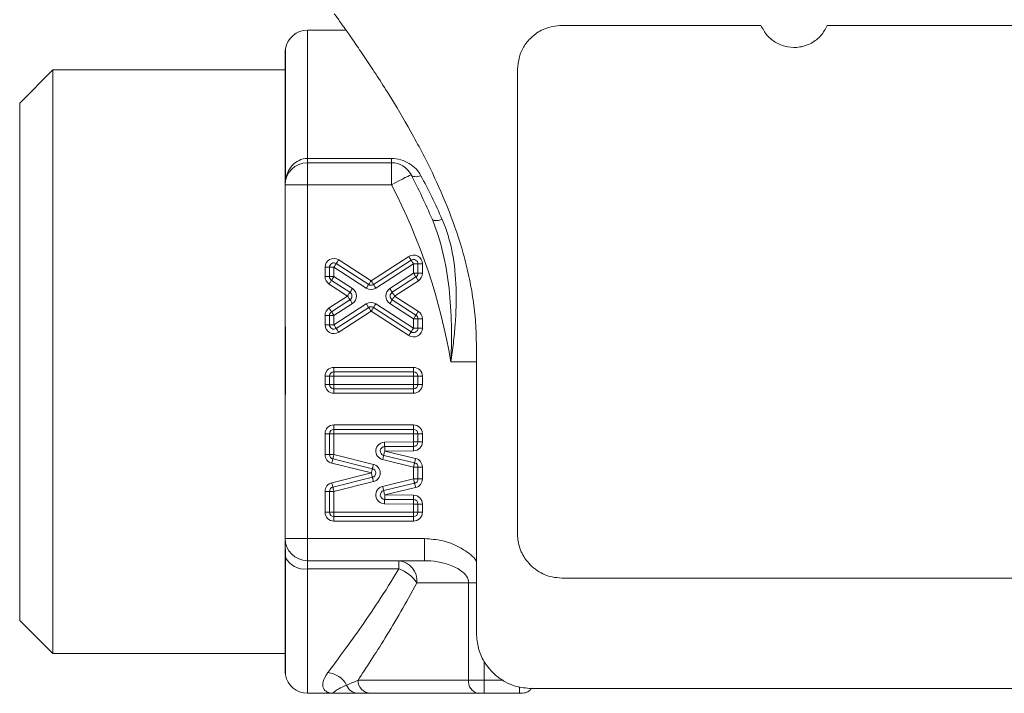
# Model space of a CAD drawing. Units: millimetres. Extents: x 0 to 594, y 0 to 841.
# Drawn here: x 293 to 338, y 638 to 669 of the extents above; entities that cross this region are included whole.
import ezdxf

# ---------------------------------------------------------------- set-up
doc = ezdxf.new("R2010")
doc.units = ezdxf.units.MM
doc.layers.add('wymiary', color=3, linetype='Continuous')

# ---------------------------------------------------------------- blocks, each defined once
blk = doc.blocks.new('ATM 34x t')
at = {"color": 7, "linetype": 'Continuous', "lineweight": 15}
for p, q in [((-20.254, 57), (-22, 57)), ((-10.5, 57.215), (-1.5, 57.215)), ((1.5, 57.215), (10.5, 57.215)), ((-23, 50.167), (-23, 56.107)), ((-33.5, 55.2), (-35, 53.7)), ((-23, 55.2), (-33.5, 55.2)), ((-33.5, 55.2), (-33.5, 42)), ((-12.5, 34.215), (-12.5, 55.215)), ((-35, 42), (-35, 53.7)), ((-22, 51.194), (-18.199, 51.194)), ((-22, 51), (-22, 51.194)), ((-18.199, 51), (-18.199, 51.194)), ((-22, 51), (-22, 50)), ((-22, 51), (-18.199, 51)), ((-18.199, 51), (-18.199, 50)), ((-23, 50.123), (-23, 50.167)), ((-23, 50), (-22, 50)), ((-23, 44.658), (-23, 50)), ((-18.199, 50), (-22, 50)), ((-22, 50), (-22, 34)), ((-19.119, 45.66), (-17.417, 46.76)), ((-19.227, 45.492), (-20.691, 46.439)), ((-20.583, 46.607), (-19.119, 45.66)), ((-17.309, 46.593), (-19.01, 45.492)), ((-17.2, 46.425), (-18.901, 45.324)), ((-17.2, 46.002), (-17.2, 46.425)), ((-17, 46.425), (-17.2, 46.425)), ((-16.8, 46.425), (-17, 46.425)), ((-17, 46.002), (-17, 46.425)), ((-16.8, 46.425), (-16.8, 46.002)), ((-21.2, 45.848), (-21.2, 46.271)), ((-21.2, 46.271), (-21, 46.271)), ((-21.2, 45.848), (-21, 45.848)), ((-21, 46.271), (-21, 45.848)), ((-21, 46.271), (-20.8, 46.271)), ((-21, 45.848), (-20.8, 45.848)), ((-19.336, 45.324), (-20.8, 46.271)), ((-20.8, 46.271), (-20.8, 45.848)), ((-20.8, 45.848), (-19.964, 45.308)), ((-18.273, 45.308), (-17.2, 46.002)), ((-17, 46.002), (-17.2, 46.002)), ((-16.8, 46.002), (-17, 46.002)), ((-20.182, 44.972), (-21.017, 45.512)), ((-20.909, 45.68), (-20.073, 45.14)), ((-18.164, 45.14), (-17.091, 45.834)), ((-16.983, 45.666), (-18.056, 44.972)), ((-21.017, 44.431), (-20.182, 44.972)), ((-18.056, 44.972), (-16.983, 44.277)), ((-20.073, 44.804), (-20.909, 44.263)), ((-19.964, 44.636), (-20.8, 44.095)), ((-20.8, 43.673), (-19.336, 44.62)), ((-18.901, 44.62), (-17.2, 43.519)), ((-17.2, 43.942), (-18.273, 44.636)), ((-17.091, 44.109), (-18.164, 44.804)), ((-21, 44.095), (-21.2, 44.095)), ((-21.2, 43.673), (-21.2, 44.095)), ((-21, 44.095), (-21, 43.673)), ((-20.8, 44.095), (-21, 44.095)), ((-20.8, 44.095), (-20.8, 43.673)), ((-20.691, 43.505), (-19.227, 44.452)), ((-19.119, 44.284), (-20.583, 43.337)), ((-17.417, 43.183), (-19.119, 44.284)), ((-19.01, 44.452), (-17.309, 43.351)), ((-21, 43.673), (-21.2, 43.673)), ((-20.8, 43.673), (-21, 43.673)), ((-17.2, 43.519), (-17.2, 43.942)), ((-17.2, 43.942), (-17, 43.942)), ((-17, 43.942), (-16.8, 43.942)), ((-17, 43.519), (-17, 43.942)), ((-16.8, 43.942), (-16.8, 43.519)), ((-17.2, 43.519), (-17, 43.519)), ((-17, 43.519), (-16.8, 43.519)), ((-14.357, 29.715), (-14.357, 42.715)), ((-35, 30.3), (-35, 42)), ((-33.5, 42), (-33.5, 28.8)), ((-20.8, 41.746), (-17.2, 41.746)), ((-20.8, 41.546), (-20.8, 41.746)), ((-17.2, 41.546), (-20.8, 41.546)), ((-20.8, 41.346), (-20.8, 41.546)), ((-17.2, 41.746), (-17.2, 41.546)), ((-17.2, 41.546), (-17.2, 41.346)), ((-21.2, 40.977), (-21.2, 41.346)), ((-21, 41.346), (-21.2, 41.346)), ((-21, 40.977), (-21.2, 40.977)), ((-21, 41.346), (-21, 40.977)), ((-20.8, 41.346), (-21, 41.346)), ((-20.8, 40.977), (-21, 40.977)), ((-17.2, 41.346), (-20.8, 41.346)), ((-20.8, 41.346), (-20.8, 40.977)), ((-20.8, 40.777), (-20.8, 40.977)), ((-20.8, 40.977), (-17.2, 40.977)), ((-17.2, 40.977), (-17.2, 41.346)), ((-17, 41.346), (-17.2, 41.346)), ((-17.2, 40.977), (-17.2, 40.777)), ((-17, 40.977), (-17.2, 40.977)), ((-17, 40.977), (-17, 41.346)), ((-16.8, 41.346), (-17, 41.346)), ((-16.8, 40.977), (-17, 40.977)), ((-16.8, 41.346), (-16.8, 40.977)), ((-20.8, 40.777), (-20.8, 40.577)), ((-20.8, 40.777), (-17.2, 40.777)), ((-17.2, 40.577), (-20.8, 40.577)), ((-17.2, 40.577), (-17.2, 40.777)), ((-23, 34), (-23, 39.342)), ((-21.2, 37.796), (-21.2, 38.741)), ((-21, 38.741), (-21.2, 38.741)), ((-21, 38.741), (-21, 37.796)), ((-20.8, 38.741), (-21, 38.741)), ((-20.8, 39.141), (-17.2, 39.141)), ((-20.8, 38.941), (-20.8, 39.141)), ((-17.2, 38.941), (-20.8, 38.941)), ((-20.8, 38.741), (-20.8, 38.941)), ((-20.8, 38.741), (-20.8, 37.796)), ((-17.2, 38.741), (-20.8, 38.741)), ((-17.2, 38.941), (-17.2, 39.141)), ((-17.2, 38.741), (-17.2, 38.941)), ((-17.2, 38.741), (-17, 38.741)), ((-17.2, 38.37), (-17.2, 38.741)), ((-17, 38.37), (-17, 38.741)), ((-17, 38.741), (-16.8, 38.741)), ((-16.8, 38.741), (-16.8, 38.37)), ((-18.507, 38.36), (-17.2, 38.37)), ((-17.2, 38.37), (-17, 38.37)), ((-17, 38.37), (-16.8, 38.37)), ((-18.506, 38.16), (-17.198, 38.17)), ((-17.197, 37.97), (-18.504, 37.96)), ((-18.504, 37.96), (-17.107, 37.627)), ((-21, 37.796), (-21.2, 37.796)), ((-20.8, 37.796), (-21, 37.796)), ((-19.107, 36.967), (-20.896, 37.408)), ((-20.848, 37.602), (-19.059, 37.161)), ((-20.8, 37.796), (-19.011, 37.355)), ((-17.2, 37.237), (-18.597, 37.57)), ((-17.154, 37.432), (-18.55, 37.765)), ((-20.896, 36.525), (-19.107, 36.967)), ((-17, 37.237), (-17.2, 37.237)), ((-17.2, 36.696), (-17.2, 37.237)), ((-16.8, 37.237), (-17, 37.237)), ((-17, 36.696), (-17, 37.237)), ((-16.8, 37.237), (-16.8, 36.696)), ((-19.059, 36.772), (-20.848, 36.331)), ((-19.011, 36.578), (-20.8, 36.137)), ((-18.597, 36.363), (-17.2, 36.696)), ((-18.55, 36.168), (-17.154, 36.501)), ((-17, 36.696), (-17.2, 36.696)), ((-16.8, 36.696), (-17, 36.696)), ((-21.2, 35.192), (-21.2, 36.137)), ((-21.2, 36.137), (-21, 36.137)), ((-21, 36.137), (-21, 35.192)), ((-21, 36.137), (-20.8, 36.137)), ((-20.8, 36.137), (-20.8, 35.192)), ((-17.107, 36.307), (-18.504, 35.974)), ((-17.198, 35.763), (-18.506, 35.774)), ((-18.504, 35.974), (-17.197, 35.963)), ((-21.2, 35.192), (-21, 35.192)), ((-21, 35.192), (-20.8, 35.192)), ((-20.8, 34.992), (-20.8, 35.192)), ((-20.8, 35.192), (-17.2, 35.192)), ((-17.2, 35.563), (-18.507, 35.574)), ((-17.2, 35.192), (-17.2, 35.563)), ((-17, 35.563), (-17.2, 35.563)), ((-17, 35.192), (-17.2, 35.192)), ((-17.2, 34.992), (-17.2, 35.192)), ((-16.8, 35.563), (-17, 35.563)), ((-17, 35.192), (-17, 35.563)), ((-16.8, 35.192), (-17, 35.192)), ((-16.8, 35.563), (-16.8, 35.192)), ((-20.8, 34.792), (-20.8, 34.992)), ((-20.8, 34.992), (-17.2, 34.992)), ((-17.2, 34.792), (-20.8, 34.792)), ((-17.2, 34.792), (-17.2, 34.992)), ((-23, 34), (-22, 34)), ((-23, 33.825), (-23, 34)), ((-22, 34), (-16.71, 34)), ((-22, 34), (-22, 33)), ((-16.71, 34), (-16.71, 33)), ((-23, 27.893), (-23, 33.183)), ((-16.71, 33), (-22, 33)), ((-22, 33), (-22, 32.625)), ((-17.867, 33), (-17.867, 32.625)), ((-17.867, 32.625), (-22, 32.625)), ((10.5, 32.215), (-10.5, 32.215)), ((-14.709, 32), (-17.048, 32)), ((-14.709, 27.6), (-14.709, 32)), ((-35, 30.3), (-33.5, 28.8)), ((-33.5, 28.8), (-23, 28.8)), ((-19.707, 27.6), (-14.709, 27.6)), ((-14.709, 27.6), (-14.001, 27.6)), ((-14.001, 27.6), (-14.001, 27)), ((-11.857, 27.215), (11.857, 27.215)), ((-22, 27), (-20.8, 27)), ((-14.284, 27), (-19.138, 27)), ((-14.001, 27), (-14.284, 27)), ((-12.408, 27), (-14.001, 27))]:
    blk.add_line(p, q, dxfattribs=at)
at = {"color": 8, "linetype": 'Continuous', "lineweight": 15}
for p, q in [((-22, 57), (-22, 51.194)), ((-22.986, 56.167), (-22.986, 50.202)), ((-14.357, 42), (-15.514, 42)), ((-22.986, 33.146), (-22.986, 27.833)), ((-22, 32.625), (-22, 27)), ((-14.709, 32), (-14.357, 32)), ((-14.001, 28.436), (-14.001, 27.6)), ((-14.001, 27.6), (-13.172, 27.6)), ((-12.408, 27.293), (-12.408, 27))]:
    blk.add_line(p, q, dxfattribs=at)
at = {"color": 7, "linetype": 'Continuous', "lineweight": 15, "flags": 128}
for points in [[(-18.199, 50), (-18.026, 50.09), (-17.859, 50.177), (-17.706, 50.257), (-17.572, 50.327), (-17.462, 50.385), (-17.38, 50.427), (-17.329, 50.454), (-17.312, 50.462)], [(-17.312, 50.462), (-17.287, 50.428), (-17.25, 50.401), (-17.204, 50.382), (-17.148, 50.371), (-17.085, 50.369), (-17.016, 50.375), (-16.944, 50.39), (-16.869, 50.413)], [(-16.365, 48.457), (-16.344, 48.427), (-16.31, 48.405), (-16.264, 48.39), (-16.206, 48.384), (-16.139, 48.385), (-16.065, 48.395), (-15.986, 48.413), (-15.905, 48.437)], [(-17.417, 46.76), (-17.396, 46.728), (-17.376, 46.696), (-17.357, 46.667), (-17.34, 46.642), (-17.327, 46.621), (-17.317, 46.605), (-17.311, 46.596), (-17.309, 46.593)], [(-20.691, 46.439), (-20.693, 46.436), (-20.7, 46.426), (-20.71, 46.41), (-20.723, 46.39), (-20.74, 46.364), (-20.758, 46.335), (-20.779, 46.304), (-20.8, 46.271)], [(-20.583, 46.607), (-20.604, 46.574), (-20.624, 46.542), (-20.643, 46.513), (-20.66, 46.488), (-20.673, 46.467), (-20.683, 46.452), (-20.689, 46.442), (-20.691, 46.439)], [(-17.309, 46.593), (-17.307, 46.589), (-17.3, 46.58), (-17.29, 46.564), (-17.277, 46.543), (-17.26, 46.518), (-17.242, 46.489), (-17.221, 46.457), (-17.2, 46.425)], [(-20.909, 45.68), (-20.907, 45.684), (-20.9, 45.693), (-20.89, 45.709), (-20.877, 45.73), (-20.86, 45.755), (-20.842, 45.784), (-20.821, 45.815), (-20.8, 45.848)], [(-17.091, 45.834), (-17.093, 45.837), (-17.1, 45.847), (-17.11, 45.862), (-17.123, 45.883), (-17.14, 45.909), (-17.158, 45.938), (-17.179, 45.969), (-17.2, 46.002)], [(-21.017, 45.512), (-20.996, 45.545), (-20.976, 45.577), (-20.957, 45.606), (-20.94, 45.631), (-20.927, 45.652), (-20.917, 45.668), (-20.911, 45.677), (-20.909, 45.68)], [(-19.227, 45.492), (-19.229, 45.488), (-19.236, 45.479), (-19.246, 45.463), (-19.259, 45.442), (-19.276, 45.417), (-19.294, 45.388), (-19.315, 45.356), (-19.336, 45.324)], [(-19.119, 45.66), (-19.14, 45.627), (-19.16, 45.595), (-19.179, 45.566), (-19.195, 45.541), (-19.209, 45.52), (-19.219, 45.504), (-19.225, 45.495), (-19.227, 45.492)], [(-19.119, 45.66), (-19.097, 45.627), (-19.077, 45.595), (-19.058, 45.566), (-19.042, 45.541), (-19.028, 45.52), (-19.018, 45.504), (-19.012, 45.495), (-19.01, 45.492)], [(-19.01, 45.492), (-19.008, 45.488), (-19.002, 45.479), (-18.992, 45.463), (-18.978, 45.442), (-18.962, 45.417), (-18.943, 45.388), (-18.922, 45.356), (-18.901, 45.324)], [(-16.983, 45.666), (-17.004, 45.699), (-17.024, 45.731), (-17.043, 45.76), (-17.06, 45.785), (-17.073, 45.806), (-17.083, 45.821), (-17.089, 45.831), (-17.091, 45.834)], [(-20.073, 45.14), (-20.075, 45.136), (-20.081, 45.127), (-20.091, 45.111), (-20.105, 45.091), (-20.121, 45.065), (-20.14, 45.036), (-20.16, 45.005), (-20.182, 44.972)], [(-20.073, 44.804), (-20.075, 44.807), (-20.081, 44.817), (-20.091, 44.832), (-20.105, 44.853), (-20.121, 44.878), (-20.14, 44.908), (-20.16, 44.939), (-20.182, 44.972)], [(-19.964, 45.308), (-19.985, 45.275), (-20.006, 45.243), (-20.025, 45.214), (-20.041, 45.189), (-20.055, 45.168), (-20.065, 45.153), (-20.071, 45.143), (-20.073, 45.14)], [(-18.164, 45.14), (-18.167, 45.143), (-18.173, 45.152), (-18.183, 45.168), (-18.196, 45.189), (-18.213, 45.214), (-18.232, 45.243), (-18.252, 45.275), (-18.273, 45.308)], [(-18.056, 44.972), (-18.077, 45.005), (-18.097, 45.036), (-18.116, 45.065), (-18.133, 45.091), (-18.146, 45.111), (-18.156, 45.127), (-18.162, 45.136), (-18.164, 45.14)], [(-18.056, 44.972), (-18.077, 44.939), (-18.097, 44.908), (-18.116, 44.879), (-18.133, 44.853), (-18.146, 44.832), (-18.156, 44.817), (-18.162, 44.807), (-18.164, 44.804)], [(-19.964, 44.636), (-19.985, 44.669), (-20.006, 44.7), (-20.025, 44.729), (-20.041, 44.755), (-20.055, 44.776), (-20.065, 44.791), (-20.071, 44.801), (-20.073, 44.804)], [(-19.336, 44.62), (-19.315, 44.587), (-19.294, 44.556), (-19.276, 44.527), (-19.259, 44.501), (-19.246, 44.48), (-19.236, 44.465), (-19.229, 44.455), (-19.227, 44.452)], [(-18.901, 44.62), (-18.922, 44.587), (-18.943, 44.556), (-18.962, 44.527), (-18.978, 44.501), (-18.992, 44.48), (-19.002, 44.465), (-19.008, 44.455), (-19.01, 44.452)], [(-18.273, 44.636), (-18.252, 44.669), (-18.232, 44.7), (-18.213, 44.729), (-18.196, 44.755), (-18.183, 44.776), (-18.173, 44.791), (-18.167, 44.801), (-18.164, 44.804)], [(-20.909, 44.263), (-20.911, 44.266), (-20.917, 44.276), (-20.927, 44.292), (-20.94, 44.312), (-20.957, 44.338), (-20.976, 44.367), (-20.996, 44.398), (-21.017, 44.431)], [(-20.8, 44.095), (-20.821, 44.128), (-20.842, 44.16), (-20.86, 44.189), (-20.877, 44.214), (-20.89, 44.235), (-20.9, 44.25), (-20.907, 44.26), (-20.909, 44.263)], [(-19.227, 44.452), (-19.225, 44.449), (-19.219, 44.439), (-19.209, 44.424), (-19.195, 44.403), (-19.179, 44.377), (-19.16, 44.348), (-19.14, 44.317), (-19.119, 44.284)], [(-19.01, 44.452), (-19.012, 44.449), (-19.018, 44.439), (-19.028, 44.424), (-19.042, 44.403), (-19.058, 44.377), (-19.077, 44.348), (-19.097, 44.317), (-19.119, 44.284)], [(-17.091, 44.109), (-17.093, 44.106), (-17.1, 44.097), (-17.11, 44.081), (-17.123, 44.06), (-17.14, 44.035), (-17.158, 44.006), (-17.179, 43.974), (-17.2, 43.942)], [(-17.091, 44.109), (-17.089, 44.113), (-17.083, 44.122), (-17.073, 44.138), (-17.06, 44.159), (-17.043, 44.184), (-17.024, 44.213), (-17.004, 44.245), (-16.983, 44.277)], [(-20.8, 43.673), (-20.779, 43.64), (-20.758, 43.608), (-20.74, 43.579), (-20.723, 43.554), (-20.71, 43.533), (-20.7, 43.518), (-20.693, 43.508), (-20.691, 43.505)], [(-20.691, 43.505), (-20.689, 43.502), (-20.683, 43.492), (-20.673, 43.476), (-20.66, 43.456), (-20.643, 43.43), (-20.624, 43.401), (-20.604, 43.37), (-20.583, 43.337)], [(-17.309, 43.351), (-17.311, 43.348), (-17.317, 43.338), (-17.327, 43.323), (-17.34, 43.302), (-17.357, 43.276), (-17.376, 43.247), (-17.396, 43.216), (-17.417, 43.183)], [(-17.2, 43.519), (-17.221, 43.486), (-17.242, 43.455), (-17.26, 43.426), (-17.277, 43.4), (-17.29, 43.379), (-17.3, 43.364), (-17.307, 43.354), (-17.309, 43.351)], [(-18.507, 38.36), (-18.507, 38.321), (-18.507, 38.283), (-18.506, 38.248), (-18.506, 38.218), (-18.506, 38.193), (-18.506, 38.175), (-18.506, 38.163), (-18.506, 38.16)], [(-17.2, 38.37), (-17.2, 38.331), (-17.199, 38.294), (-17.199, 38.259), (-17.199, 38.229), (-17.199, 38.204), (-17.198, 38.185), (-17.198, 38.174), (-17.198, 38.17)], [(-18.55, 37.765), (-18.549, 37.769), (-18.547, 37.78), (-18.543, 37.798), (-18.537, 37.822), (-18.53, 37.851), (-18.522, 37.885), (-18.513, 37.922), (-18.504, 37.96)], [(-18.506, 38.16), (-18.506, 38.156), (-18.505, 38.144), (-18.505, 38.126), (-18.505, 38.101), (-18.505, 38.071), (-18.505, 38.036), (-18.504, 37.999), (-18.504, 37.96)], [(-17.198, 38.17), (-17.198, 38.166), (-17.198, 38.155), (-17.198, 38.136), (-17.198, 38.112), (-17.198, 38.081), (-17.197, 38.047), (-17.197, 38.009), (-17.197, 37.97)], [(-20.848, 37.602), (-20.849, 37.598), (-20.852, 37.587), (-20.856, 37.569), (-20.862, 37.545), (-20.869, 37.516), (-20.877, 37.482), (-20.886, 37.446), (-20.896, 37.408)], [(-20.8, 37.796), (-20.809, 37.759), (-20.818, 37.722), (-20.827, 37.689), (-20.834, 37.659), (-20.84, 37.635), (-20.844, 37.617), (-20.847, 37.606), (-20.848, 37.602)], [(-18.597, 37.57), (-18.588, 37.608), (-18.579, 37.645), (-18.571, 37.679), (-18.564, 37.708), (-18.558, 37.732), (-18.554, 37.75), (-18.551, 37.761), (-18.55, 37.765)], [(-17.2, 37.237), (-17.191, 37.275), (-17.182, 37.312), (-17.174, 37.346), (-17.167, 37.375), (-17.161, 37.399), (-17.157, 37.417), (-17.155, 37.428), (-17.154, 37.432)], [(-17.154, 37.432), (-17.153, 37.436), (-17.15, 37.447), (-17.146, 37.465), (-17.14, 37.489), (-17.133, 37.518), (-17.125, 37.552), (-17.116, 37.589), (-17.107, 37.627)], [(-19.059, 37.161), (-19.06, 37.157), (-19.062, 37.146), (-19.067, 37.128), (-19.073, 37.104), (-19.08, 37.075), (-19.088, 37.041), (-19.097, 37.005), (-19.107, 36.967)], [(-19.059, 36.772), (-19.06, 36.776), (-19.062, 36.787), (-19.067, 36.805), (-19.073, 36.829), (-19.08, 36.859), (-19.088, 36.892), (-19.097, 36.929), (-19.107, 36.967)], [(-19.011, 37.355), (-19.02, 37.317), (-19.029, 37.281), (-19.037, 37.247), (-19.045, 37.218), (-19.051, 37.194), (-19.055, 37.176), (-19.058, 37.165), (-19.059, 37.161)], [(-20.896, 36.525), (-20.886, 36.487), (-20.877, 36.451), (-20.869, 36.417), (-20.862, 36.388), (-20.856, 36.364), (-20.852, 36.346), (-20.849, 36.335), (-20.848, 36.331)], [(-19.059, 36.772), (-19.058, 36.769), (-19.055, 36.758), (-19.051, 36.74), (-19.045, 36.716), (-19.037, 36.686), (-19.029, 36.653), (-19.02, 36.616), (-19.011, 36.578)], [(-17.154, 36.501), (-17.155, 36.505), (-17.157, 36.516), (-17.161, 36.534), (-17.167, 36.558), (-17.174, 36.588), (-17.182, 36.621), (-17.191, 36.658), (-17.2, 36.696)], [(-17.107, 36.307), (-17.116, 36.345), (-17.125, 36.381), (-17.133, 36.415), (-17.14, 36.444), (-17.146, 36.469), (-17.15, 36.487), (-17.153, 36.498), (-17.154, 36.501)], [(-20.8, 36.137), (-20.809, 36.175), (-20.818, 36.211), (-20.827, 36.245), (-20.834, 36.274), (-20.84, 36.298), (-20.844, 36.316), (-20.847, 36.327), (-20.848, 36.331)], [(-18.55, 36.168), (-18.551, 36.172), (-18.554, 36.183), (-18.558, 36.201), (-18.564, 36.225), (-18.571, 36.255), (-18.579, 36.288), (-18.588, 36.325), (-18.597, 36.363)], [(-18.504, 35.974), (-18.513, 36.012), (-18.522, 36.048), (-18.53, 36.082), (-18.537, 36.111), (-18.543, 36.136), (-18.547, 36.154), (-18.549, 36.165), (-18.55, 36.168)], [(-18.506, 35.774), (-18.506, 35.77), (-18.506, 35.759), (-18.506, 35.74), (-18.506, 35.715), (-18.506, 35.685), (-18.507, 35.65), (-18.507, 35.613), (-18.507, 35.574)], [(-18.504, 35.974), (-18.504, 35.935), (-18.505, 35.897), (-18.505, 35.863), (-18.505, 35.832), (-18.505, 35.808), (-18.505, 35.789), (-18.506, 35.778), (-18.506, 35.774)], [(-17.198, 35.763), (-17.198, 35.759), (-17.198, 35.748), (-17.199, 35.729), (-17.199, 35.705), (-17.199, 35.674), (-17.199, 35.64), (-17.2, 35.602), (-17.2, 35.563)], [(-17.197, 35.963), (-17.197, 35.924), (-17.197, 35.887), (-17.198, 35.852), (-17.198, 35.822), (-17.198, 35.797), (-17.198, 35.778), (-17.198, 35.767), (-17.198, 35.763)]]:
    blk.add_lwpolyline(points, dxfattribs=at)
at = {"color": 7, "linetype": 'Continuous', "lineweight": 15}
for centre, radius, start, end in [((-22, 56), 1, 90, 170.4059), ((-23.479, 56.25), 0.5, 343.3434, 350.4059), ((-22, 50), 1, 90, 180), ((-18.199, 50), 1, 27.5449, 90), ((-42.138, 37.514), 28, 23.0048, 27.5449), ((-23.172, 50.257), 0.194, 332.5294, 343.5968), ((-23.152, 50.195), 0.168, 334.5136, 350.3249), ((-23.092, 50.184), 0.107, 350.5721, 9.4279), ((-42.138, 37.514), 27, 9.5639, 27.5449), ((-17.2, 46.425), 0.4, 0, 122.9079), ((-20.8, 46.271), 0.4, 57.0998, 180), ((-20.8, 46.271), 0.2, 57.0998, 180), ((-17.2, 46.425), 0.2, 0, 122.9079), ((-20.8, 45.848), 0.4, 180, 237.1028), ((-20.8, 45.848), 0.2, 180, 237.1028), ((-17.2, 46.002), 0.2, 302.9093, 0), ((-17.2, 46.002), 0.4, 302.9093, 0), ((-19.119, 45.66), 0.2, 237.0998, 302.9079), ((-20.182, 44.972), 0.2, 302.8972, 57.1028), ((-20.182, 44.972), 0.4, 302.8972, 57.1028), ((-19.119, 45.66), 0.4, 237.0998, 302.9079), ((-18.056, 44.972), 0.4, 122.9093, 237.0907), ((-18.056, 44.972), 0.2, 122.9093, 237.0907), ((-19.119, 44.284), 0.4, 57.0921, 122.9002), ((-20.8, 44.095), 0.4, 122.8972, 180), ((-20.8, 44.095), 0.2, 122.8972, 180), ((-19.119, 44.284), 0.2, 57.0921, 122.9002), ((-17.2, 43.942), 0.2, 0, 57.0907), ((-17.2, 43.942), 0.4, 0, 57.0907), ((-20.8, 43.673), 0.4, 180, 302.9002), ((-20.8, 43.673), 0.2, 180, 302.9002), ((-17.2, 43.519), 0.4, 237.0921, 0), ((-17.2, 43.519), 0.2, 237.0921, 0), ((-20.8, 41.346), 0.4, 90, 180), ((-20.8, 41.346), 0.2, 90, 180), ((-17.2, 41.346), 0.4, 0, 90), ((-17.2, 41.346), 0.2, 0, 90), ((-20.8, 40.977), 0.4, 180, 270), ((-20.8, 40.977), 0.2, 180, 270), ((-17.2, 40.977), 0.4, 270, 0), ((-17.2, 40.977), 0.2, 270, 0), ((-20.8, 38.741), 0.4, 90, 180), ((-20.8, 38.741), 0.2, 90, 180), ((-17.2, 38.741), 0.4, 0, 90), ((-17.2, 38.741), 0.2, 0, 90), ((-18.504, 37.96), 0.4, 90.4665, 256.5898), ((-17.2, 38.37), 0.2, 270.4665, 0), ((-17.2, 38.37), 0.4, 270.4665, 0), ((-18.504, 37.96), 0.2, 90.4665, 256.5898), ((-20.8, 37.796), 0.4, 180, 256.1421), ((-20.8, 37.796), 0.2, 180, 256.1421), ((-17.2, 37.237), 0.2, 0, 76.5898), ((-17.2, 37.237), 0.4, 0, 76.5898), ((-19.107, 36.967), 0.2, 283.8579, 76.1421), ((-19.107, 36.967), 0.4, 283.8579, 76.1421), ((-20.8, 36.137), 0.4, 103.8579, 180), ((-17.2, 36.696), 0.2, 283.4102, 0), ((-17.2, 36.696), 0.4, 283.4102, 0), ((-20.8, 36.137), 0.2, 103.8579, 180), ((-18.504, 35.974), 0.4, 103.4102, 269.5335), ((-18.504, 35.974), 0.2, 103.4102, 269.5335), ((-17.2, 35.563), 0.2, 0, 89.5335), ((-17.2, 35.563), 0.4, 0, 89.5335), ((-20.8, 35.192), 0.4, 180, 270), ((-20.8, 35.192), 0.2, 180, 270), ((-17.2, 35.192), 0.4, 270, 0), ((-17.2, 35.192), 0.2, 270, 0), ((-22, 34), 1, 180, 270), ((-23.198, 33.088), 0.22, 15.2304, 25.6878), ((-22.119, 33.594), 0.976, 207.3239, 276.9881), ((-17.967, 32.082), 0.923, 354.9012, 83.7749), ((-18.344, 31.15), 1.55, 33.2573, 72.0868), ((-23.479, 27.75), 0.5, 9.5941, 16.6566), ((-22, 28), 1, 189.5941, 270), ((-21.177, 26.859), 1.083, 28.4554, 84.7036), ((-19.122, 27.585), 0.585, 178.496, 268.4123), ((-14.178, 27.525), 0.536, 171.9513, 258.5802), ((-19.7, 27.554), 0.554, 198.856, 268.6455)]:
    blk.add_arc(centre, radius, start, end, dxfattribs=at)
for points, knots in [([(-14.357, 42.715), (-14.365, 43.065), (-14.38, 43.766), (-14.499, 44.82), (-14.687, 45.866), (-15.022, 47.212), (-15.566, 48.806), (-16.384, 50.662), (-17.328, 52.454), (-18.181, 53.882), (-18.852, 54.938), (-19.358, 55.703), (-19.813, 56.371), (-20.254, 57.003), (-20.608, 57.5), (-20.802, 57.767), (-20.78, 57.738), (-20.774, 57.729)], [0, 0, 0, 0, 0.042576, 0.085155, 0.129387, 0.173628, 0.258505, 0.345157, 0.446278, 0.549482, 0.608865, 0.66824, 0.729872, 0.79149, 0.876673, 0.964247, 1, 1, 1, 1]), ([(-12.5, 55.215), (-12.483, 55.409), (-12.45, 55.796), (-12.198, 56.319), (-11.809, 56.766), (-11.239, 57.131), (-10.762, 57.185), (-10.5, 57.215)], [0, 0, 0, 0, 0.1682583, 0.3359335, 0.5174415, 0.734112, 1, 1, 1, 1]), ([(1.5, 57.215), (1.413, 57.053), (1.239, 56.729), (0.793, 56.388), (0.271, 56.206), (-0.286, 56.209), (-0.806, 56.396), (-1.245, 56.737), (-1.416, 57.057), (-1.5, 57.215)], [0, 0, 0, 0, 0.143508, 0.287012, 0.430557, 0.573755, 0.716706, 0.859894, 1, 1, 1, 1]), ([(-22, 51.194), (-22.132, 51.194), (-22.26, 51.163), (-22.493, 51.051), (-22.596, 50.972), (-22.853, 50.688), (-22.952, 50.447), (-22.986, 50.202)], [0, 0, 0, 0, 0.25, 0.25, 0.5, 0.5, 1, 1, 1, 1]), ([(-18.199, 51.194), (-18.053, 51.194), (-17.907, 51.172), (-17.636, 51.095), (-17.507, 51.037), (-17.279, 50.896), (-17.176, 50.811), (-17.001, 50.625), (-16.928, 50.523), (-16.869, 50.413)], [0, 0, 0, 0, 0.25, 0.25, 0.5, 0.5, 0.75, 0.75, 1, 1, 1, 1]), ([(-23, 50.123), (-23, 50.083), (-23, 50.044), (-23, 50.004), (-23, 50.003), (-23, 50.001), (-23, 50)], [0, 0, 0, 0, 0.0002603749, 0.0002603749, 0.0002603749, 0.0002685976, 0.0002685976, 0.0002685976, 0.0002685976]), ([(-16.365, 48.457), (-16.156, 47.963), (-15.995, 47.452), (-15.746, 46.4), (-15.657, 45.857), (-15.535, 44.768), (-15.502, 44.219), (-15.485, 43.39), (-15.484, 43.113), (-15.492, 42.557), (-15.501, 42.277), (-15.514, 42)], [0, 0, 0, 0, 0.25, 0.25, 0.5, 0.5, 0.75, 0.75, 0.875, 0.875, 1, 1, 1, 1]), ([(-15.905, 48.437), (-15.696, 47.96), (-15.55, 47.46), (-15.35, 46.417), (-15.296, 45.871), (-15.26, 44.779), (-15.277, 44.228), (-15.34, 43.397), (-15.367, 43.118), (-15.433, 42.559), (-15.472, 42.277), (-15.514, 42)], [0, 0, 0, 0, 0.25, 0.25, 0.5, 0.5, 0.75, 0.75, 0.875, 0.875, 1, 1, 1, 1]), ([(-23, 44.658), (-23, 44.216), (-22.996, 43.774), (-22.989, 42.888), (-22.986, 42.443), (-22.986, 41.11), (-23, 40.225), (-23, 39.342)], [0, 0, 0, 0, 0.25, 0.25, 0.5, 0.5, 1, 1, 1, 1]), ([(-23, 44.658), (-23, 43.773), (-23, 42.887), (-23, 41.114), (-23, 40.227), (-23, 39.342)], [0, 0, 0, 0, 0.5, 0.5, 1, 1, 1, 1]), ([(-23, 33.825), (-23, 33.715), (-22.996, 33.606), (-22.989, 33.381), (-22.986, 33.265), (-22.986, 33.146)], [0, 0, 0, 0, 0.5, 0.5, 1, 1, 1, 1]), ([(-10.5, 32.215), (-10.647, 32.225), (-10.94, 32.244), (-11.465, 32.429), (-11.97, 32.795), (-12.359, 33.387), (-12.491, 33.88), (-12.499, 34.16), (-12.5, 34.215)], [0, 0, 0, 0, 0.148579, 0.297164, 0.561787, 0.756137, 0.951718, 1, 1, 1, 1]), ([(-14.709, 32), (-14.709, 32.107), (-14.748, 32.209), (-14.864, 32.381), (-14.937, 32.452), (-15.177, 32.64), (-15.358, 32.728), (-15.731, 32.867), (-15.923, 32.916), (-16.315, 32.983), (-16.512, 33), (-16.71, 33)], [0, 0, 0, 0, 0.125, 0.125, 0.25, 0.25, 0.5, 0.5, 0.75, 0.75, 1, 1, 1, 1]), ([(-21.077, 27.937), (-20.889, 28.185), (-20.674, 28.472), (-20.198, 29.119), (-19.938, 29.479), (-19.384, 30.269), (-19.088, 30.701), (-18.485, 31.619), (-18.177, 32.107), (-17.867, 32.625)], [0, 0, 0, 0, 0.25, 0.25, 0.5, 0.5, 0.75, 0.75, 1, 1, 1, 1]), ([(-17.048, 32), (-17.291, 31.545), (-17.534, 31.111), (-18.013, 30.283), (-18.25, 29.888), (-18.935, 28.774), (-19.352, 28.133), (-19.707, 27.6)], [0, 0, 0, 0, 0.25, 0.25, 0.5, 0.5, 1, 1, 1, 1]), ([(-14.357, 29.715), (-14.339, 29.486), (-14.301, 29.029), (-13.995, 28.353), (-13.567, 27.85), (-13.069, 27.511), (-12.532, 27.273), (-12.111, 27.237), (-11.857, 27.215)], [0, 0, 0, 0, 0.152509, 0.304251, 0.519138, 0.655469, 0.791878, 1, 1, 1, 1]), ([(-21.077, 27.937), (-21.193, 27.785), (-21.259, 27.646), (-21.317, 27.411), (-21.31, 27.313), (-21.242, 27.156), (-21.18, 27.097), (-21.018, 27.019), (-20.916, 27), (-20.8, 27)], [0, 0, 0, 0, 0.25, 0.25, 0.5, 0.5, 0.75, 0.75, 1, 1, 1, 1]), ([(-20.225, 27.375), (-20.373, 27.31), (-20.484, 27.253), (-20.656, 27.158), (-20.717, 27.119), (-20.841, 27.028), (-20.847, 27), (-20.8, 27)], [0, 0, 0, 0, 0.25, 0.25, 0.5, 0.5, 1, 1, 1, 1]), ([(-11.874, 27.227), (-11.88, 27.217), (-11.941, 27.129), (-12.066, 27.029), (-12.247, 27.01), (-12.338, 27)], [0, 0, 0, 0, 0.057929, 0.527814, 1, 1, 1, 1]), ([(-19.713, 27), (-19.882, 27), (-20.022, 27), (-20.266, 27), (-20.369, 27), (-20.544, 27), (-20.615, 27), (-20.701, 27), (-20.726, 27), (-20.768, 27), (-20.786, 27), (-20.8, 27)], [0, 0, 0, 0, 0.25, 0.25, 0.5, 0.5, 0.75, 0.75, 0.875, 0.875, 1, 1, 1, 1])]:
    blk.add_open_spline(points, degree=3, knots=knots, dxfattribs=at)
for points in [[(-16.869, 50.413), (-16.532, 49.789), (-16.209, 49.131), (-15.905, 48.437)], [(-23, 33.183), (-23, 33.425), (-23, 33.637), (-23, 33.825)], [(-20.225, 27.375), (-20.048, 27.443), (-19.871, 27.519), (-19.707, 27.6)], [(-19.138, 27), (-19.308, 27), (-19.505, 27), (-19.713, 27)], [(-12.338, 27), (-12.361, 27), (-12.385, 27), (-12.408, 27)]]:
    blk.add_open_spline(points, degree=3, dxfattribs=at)
at = {"color": 8, "linetype": 'Continuous', "lineweight": 15}
blk.add_open_spline([(-16.71, 34), (-16.431, 33.981), (-15.807, 33.938), (-15.007, 33.571), (-14.492, 33.204), (-14.361, 32.976), (-14.357, 32.969)], degree=3, knots=[0, 0, 0, 0, 0.315299, 0.702146, 0.990958, 1, 1, 1, 1], dxfattribs=at)

msp = doc.modelspace()

# ---------------------------------------------------------------- block references
at = {"layer": 'wymiary'}
msp.add_blockref('ATM 34x t', (328.346, 611.153), dxfattribs=at)

doc.saveas('drawing.dxf')
